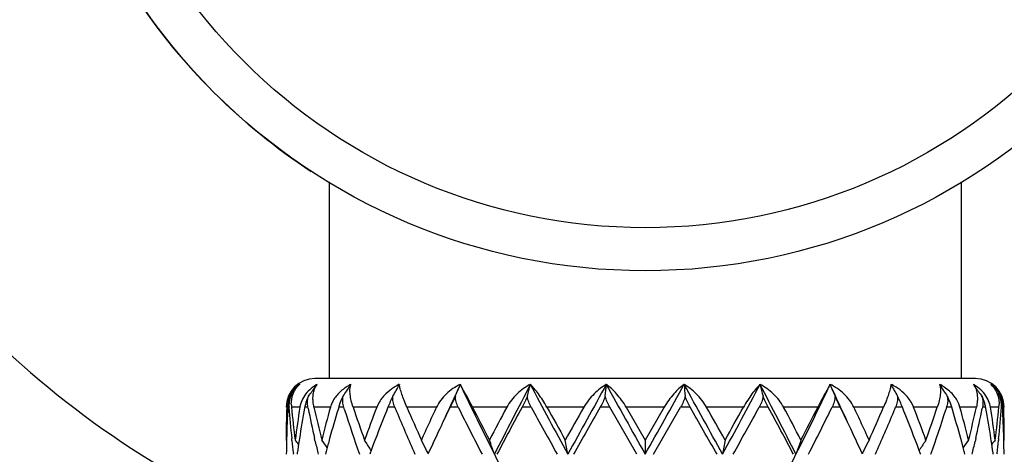
# Model space of a CAD drawing. Units: inches. Extents: x 7.39 to 14.48, y 5.72 to 12.81.
# Drawn here: x 10.5 to 11.19, y 7.14 to 7.44 of the extents above; entities that cross this region are included whole.
import ezdxf

# ---------------------------------------------------------------- set-up
doc = ezdxf.new("R2010")
doc.units = ezdxf.units.IN
doc.header["$LTSCALE"] = 1.21
doc.header["$MEASUREMENT"] = 0
doc.layers.get('0').update_dxf_attribs({"linetype": 'CONTINUOUS'})

msp = doc.modelspace()

# ---------------------------------------------------------------- linework, layer by layer
at = {"color": 7, "linetype": 'Continuous'}
for p, q in [((10.71769, 7.32962), (10.71769, 7.19267)), ((11.15769, 7.32962), (11.15769, 7.19267)), ((11.16769, 7.19267), (10.7077, 7.19267)), ((10.70806, 7.18679), (10.70916, 7.18858)), ((10.73253, 7.18803), (10.73268, 7.18858)), ((10.73279, 7.18842), (10.73253, 7.18803)), ((11.1426, 7.18842), (11.14286, 7.18803)), ((11.16623, 7.18858), (11.16733, 7.18679)), ((10.80549, 7.18031), (10.80186, 7.17267)), ((11.07352, 7.17267), (11.06989, 7.18031)), ((10.69125, 7.17477), (10.69152, 7.1782)), ((10.69903, 7.1782), (10.6977, 7.17477)), ((10.70064, 7.17267), (10.70053, 7.17209)), ((10.70285, 7.17267), (10.70253, 7.17537)), ((10.70301, 7.17185), (10.70285, 7.17267)), ((10.72425, 7.17267), (10.72378, 7.17111)), ((10.72781, 7.17267), (10.72719, 7.17537)), ((10.7284, 7.17079), (10.72781, 7.17267)), ((10.75245, 7.17616), (10.75074, 7.17267)), ((10.93195, 7.13984), (10.91303, 7.17267)), ((10.92449, 7.17267), (10.93769, 7.14979)), ((10.95089, 7.17267), (10.93769, 7.14979)), ((10.94344, 7.13984), (10.96236, 7.17267)), ((11.12465, 7.17267), (11.12293, 7.17616)), ((11.14757, 7.17267), (11.14698, 7.17079)), ((11.1516, 7.17111), (11.15114, 7.17267)), ((11.15609, 7.17498), (11.15439, 7.1782)), ((11.15689, 7.17267), (11.15609, 7.17498)), ((11.17254, 7.17267), (11.17237, 7.17185)), ((11.17485, 7.17209), (11.17475, 7.17267)), ((11.17768, 7.17477), (11.17635, 7.1782)), ((11.18386, 7.1782), (11.18413, 7.17477)), ((10.68796, 7.14947), (10.68769, 7.14979)), ((10.68798, 7.15078), (10.68796, 7.14979)), ((10.69169, 7.14955), (10.69156, 7.15078)), ((10.69693, 7.15078), (10.69671, 7.14938)), ((10.70794, 7.14875), (10.70748, 7.15078)), ((10.71795, 7.15078), (10.71732, 7.14848)), ((10.93769, 7.14979), (10.93769, 7.13984)), ((11.15807, 7.14848), (11.15744, 7.15078)), ((11.16791, 7.15078), (11.16745, 7.14875)), ((11.17867, 7.14938), (11.17846, 7.15078)), ((11.18382, 7.15078), (11.1837, 7.14955)), ((11.18743, 7.14979), (11.1874, 7.15078)), ((11.18743, 7.14947), (11.18769, 7.14979)), ((10.69275, 7.13984), (10.69268, 7.14037)), ((10.69544, 7.14078), (10.6953, 7.13984)), ((10.71531, 7.141), (10.715, 7.13984)), ((10.74619, 7.1407), (10.74587, 7.13984)), ((10.74685, 7.14248), (10.74619, 7.1407)), ((10.74686, 7.14248), (10.74643, 7.14318)), ((10.78657, 7.14031), (10.78635, 7.13984)), ((11.08903, 7.13984), (11.08881, 7.14031)), ((11.12852, 7.14248), (11.12895, 7.14318)), ((11.1292, 7.1407), (11.12853, 7.14248)), ((11.12952, 7.13984), (11.1292, 7.1407)), ((11.16038, 7.13984), (11.16007, 7.141)), ((11.18008, 7.13984), (11.17995, 7.14078)), ((11.1827, 7.14037), (11.18264, 7.13984))]:
    msp.add_line(p, q, dxfattribs=at)
at = {"color": 9, "linetype": 'Continuous'}
for p, q in [((10.68773, 7.17267), (10.68769, 7.17267)), ((10.68914, 7.17267), (10.68891, 7.17267)), ((10.69724, 7.17267), (10.69136, 7.17267)), ((10.70285, 7.17267), (10.70064, 7.17267)), ((10.71849, 7.17267), (10.70704, 7.17267)), ((10.72781, 7.17267), (10.72425, 7.17267)), ((10.75074, 7.17267), (10.73428, 7.17267)), ((10.7633, 7.17267), (10.75856, 7.17267)), ((10.79236, 7.17267), (10.77172, 7.17267)), ((10.80753, 7.17267), (10.80186, 7.17267)), ((10.84127, 7.17267), (10.81748, 7.17267)), ((10.85829, 7.17267), (10.85197, 7.17267)), ((10.89501, 7.17267), (10.86927, 7.17267)), ((10.91303, 7.17267), (10.90638, 7.17267)), ((10.95089, 7.17267), (10.92449, 7.17267)), ((10.96901, 7.17267), (10.96236, 7.17267)), ((11.00612, 7.17267), (10.98037, 7.17267)), ((11.02341, 7.17267), (11.0171, 7.17267)), ((11.05791, 7.17267), (11.03412, 7.17267)), ((11.07352, 7.17267), (11.06785, 7.17267)), ((11.10367, 7.17267), (11.08303, 7.17267)), ((11.11682, 7.17267), (11.11209, 7.17267)), ((11.14111, 7.17267), (11.12465, 7.17267)), ((11.15114, 7.17267), (11.14757, 7.17267)), ((11.16835, 7.17267), (11.15689, 7.17267)), ((11.17475, 7.17267), (11.17254, 7.17267)), ((11.18402, 7.17267), (11.17815, 7.17267)), ((11.18647, 7.17267), (11.18572, 7.17267)), ((11.18769, 7.17267), (11.18734, 7.17267))]:
    msp.add_line(p, q, dxfattribs=at)
at = {"color": 7, "linetype": 'Continuous'}
for centre, radius in [((10.93769, 9.26767), 3.545), ((10.93769, 7.69267), 0.425)]:
    msp.add_circle(centre, radius, dxfattribs=at)
at = {"color": 9, "linetype": 'Continuous'}
for centre, radius in [((10.93769, 9.26767), 3.495), ((10.93769, 7.69267), 0.395)]:
    msp.add_circle(centre, radius, dxfattribs=at)
at = {"color": 7, "linetype": 'Continuous'}
for centre, radius, start, end in [((10.93769, 7.69267), 0.425, 213.16506, 236.83494), ((10.93769, 7.69267), 0.82677, 197.62462, 252.38483), ((10.93769, 7.69267), 0.655, 202.45607, 247.52481), ((10.70769, 7.17267), 0.02, 90, 180), ((11.16769, 7.17267), 0.02, 0, 90), ((10.70955, 7.17023), 0.02218, 124.17851, 132.35217), ((10.70784, 7.17637), 0.01626, 131.3702, 140.936), ((10.34882, 7.45402), 0.44774, 322.31562, 323.35488), ((10.72357, 7.16357), 0.02886, 119.96204, 127.01082), ((10.71994, 7.18079), 0.01331, 153.21569, 154.00887), ((10.35988, 7.4349), 0.44701, 325.28115, 326.47685), ((10.74897, 7.15748), 0.0351, 117.64327, 123.89317), ((10.3628, 7.41129), 0.4612, 329.94512, 331.10246), ((10.78441, 7.15295), 0.03989, 116.70472, 122.40843), ((10.78367, 7.19083), 0.01733, 187.46372, 188.29435), ((12.51049, 6.38311), 1.88249, 154.66432, 155.54922), ((10.32917, 7.38767), 0.5195, 336.47497, 337.44697), ((12.84701, 8.1547), 2.25553, 205.35924, 206.74001), ((13.48012, 5.80436), 2.96519, 152.1698, 153.23167), ((10.1584, 7.36872), 0.72223, 344.87818, 345.5436), ((14.60511, 9.16851), 4.23832, 207.84808, 208.5973), ((17.30502, 3.63542), 7.31522, 150.939439, 151.376087), ((8.98241, 7.3569), 1.93554, 354.76522, 355.00625), ((32.60328, 19.25459), 24.82267, 209.083557, 209.212618), ((-4.50689, 15.78518), 17.69964, 330.761412, 330.942412), ((5.25785, 4.01403), 6.53039, 28.597675, 29.086799), ((12.89298, 7.3569), 1.93554, 184.99375, 185.23478), ((7.51965, 9.03467), 3.9553, 331.37589, 332.17873), ((8.52488, 5.87126), 2.81934, 26.74086, 27.85767), ((11.71269, 7.36759), 0.71779, 194.45434, 195.12388), ((9.10815, 8.1157), 2.16674, 333.23169, 334.66905), ((9.39623, 6.39765), 1.84796, 24.44251, 25.34395), ((11.54621, 7.38767), 0.5195, 202.55303, 203.52503), ((11.51259, 7.41129), 0.4612, 208.89754, 210.05488), ((11.09171, 7.19083), 0.01733, 351.70567, 352.5363), ((11.09106, 7.1531), 0.03971, 57.58396, 63.30761), ((11.12657, 7.15773), 0.03481, 56.08584, 62.38291), ((11.13287, 7.18549), 0.01031, 14.29714, 17.43263), ((11.51551, 7.4349), 0.44701, 213.52315, 214.71885), ((11.15197, 7.16381), 0.02858, 52.96033, 60.07268), ((11.52656, 7.45402), 0.44774, 216.64511, 217.68438), ((11.15544, 7.18079), 0.01331, 25.98297, 26.78453), ((11.16593, 7.17035), 0.02202, 47.6253, 55.8508), ((11.16758, 7.17641), 0.01621, 39.04089, 48.64498), ((10.70746, 7.17399), 0.01785, 159.24295, 175.55495), ((10.71133, 7.17121), 0.02248, 156.1254, 162.60786), ((10.34019, 7.46541), 0.45187, 320.88138, 321.33657), ((10.74186, 7.16495), 0.02472, 143.68192, 147.6037), ((10.77064, 7.15859), 0.04849, 153.3838, 161.80232), ((10.86293, 7.1305), 0.11256, 153.73398, 157.99721), ((11.01245, 7.1305), 0.11256, 22.00279, 26.26602), ((11.10454, 7.1585), 0.0487, 20.27126, 26.60711), ((11.14478, 7.16701), 0.0305, 15.91036, 25.8526), ((11.53519, 7.46541), 0.45187, 218.6634, 219.11862), ((11.16408, 7.17122), 0.02246, 17.38921, 23.87754), ((11.16792, 7.17399), 0.01785, 355.82471, 20.75733), ((11.43815, 7.14979), 0.75045, 178.25294, 179.99988), ((11.44237, 7.12975), 0.75468, 176.73965, 178.40297), ((10.70693, 7.17209), 0.01889, 171.86165, 178.24991), ((10.70712, 7.17206), 0.01909, 161.2376, 171.84024), ((10.7077, 7.17398), 0.01808, 175.56958, 184.14129), ((11.45582, 7.22812), 0.76817, 184.13926, 185.77805), ((10.71359, 7.17486), 0.02233, 180.24077, 185.63898), ((11.46628, 7.24907), 0.77868, 185.63087, 187.32511), ((11.48388, 7.04829), 0.79642, 171.01489, 172.67762), ((11.5077, 7.02464), 0.82053, 169.64798, 171.15694), ((10.71479, 7.16989), 0.01777, 168.65184, 171.01638), ((10.71536, 7.16978), 0.01835, 164.21281, 168.63417), ((10.72829, 7.1676), 0.02811, 168.60571, 169.60775), ((11.55015, 7.34052), 0.86376, 191.26069, 192.68911), ((11.57534, 7.36607), 0.88959, 192.55686, 194.07109), ((11.61389, 6.92394), 0.92931, 164.47523, 165.93415), ((10.73669, 7.1676), 0.01889, 158.77746, 164.44119), ((10.76765, 7.15962), 0.04532, 161.85609, 163.26272), ((11.78704, 7.52608), 1.1105, 198.55698, 199.80676), ((11.85528, 6.74907), 1.18298, 159.01757, 160.19971), ((11.9707, 6.68449), 1.30675, 158.06331, 158.19023), ((12.02782, 7.69577), 1.36845, 202.47356, 202.60949), ((12.16039, 7.77234), 1.51262, 203.35605, 204.30339), ((12.32245, 6.45378), 1.69056, 154.83428, 155.26856), ((12.4622, 6.36787), 1.84511, 154.13946, 154.66083), ((12.76763, 8.13968), 2.18566, 206.25933, 207.22309), ((12.87746, 8.21564), 2.30896, 206.85306, 207.49119), ((13.14236, 5.94642), 2.60744, 151.94701, 152.51515), ((13.44145, 5.76792), 2.94597, 151.52088, 152.24487), ((14.42461, 9.12655), 4.06649, 208.71703, 209.24585), ((14.78514, 9.34748), 4.47927, 209.04708, 209.38237), ((15.79248, 4.38557), 5.63499, 150.3563, 150.62359), ((17.27592, 3.52335), 7.34088, 150.190154, 150.485055), ((5.08648, 3.80071), 6.78043, 29.502757, 29.822034), ((5.8576, 4.25805), 5.89388, 29.382281, 29.637834), ((6.94665, 9.42778), 4.64379, 330.62357, 330.94698), ((7.61111, 9.03775), 3.8832, 330.74167, 331.29545), ((8.52284, 5.81542), 2.84517, 27.7423, 28.49194), ((8.6815, 5.9193), 2.66566, 27.49105, 28.04679), ((8.9565, 8.2369), 2.35552, 332.51512, 333.14063), ((9.16, 8.11336), 2.12716, 332.76366, 333.75393), ((9.43118, 6.37649), 1.82516, 25.33632, 25.86339), ((9.54082, 6.44814), 1.70392, 24.73314, 25.16402), ((9.69534, 7.78102), 1.53411, 335.70324, 336.63732), ((9.84757, 7.69577), 1.36844, 337.3905, 337.52644), ((9.90469, 6.68449), 1.30674, 21.80977, 21.93669), ((10.00763, 6.74443), 1.19629, 19.80686, 20.97586), ((10.07734, 7.52991), 1.12215, 340.19973, 341.43653), ((11.13024, 7.17811), 0.01817, 342.57654, 345.09245), ((11.10707, 7.15941), 0.04601, 16.74352, 20.29349), ((10.25441, 6.92207), 0.93663, 14.07155, 15.51906), ((10.29388, 7.36753), 0.89592, 345.93426, 347.43779), ((10.33016, 7.33947), 0.85873, 347.3067, 348.7435), ((11.14642, 7.16747), 0.0288, 10.408, 15.93199), ((10.37154, 7.02529), 0.81662, 8.83944, 10.35564), ((11.16035, 7.16985), 0.01802, 8.99619, 15.83828), ((10.3881, 7.0478), 0.79985, 7.32595, 8.98154), ((10.40642, 7.24938), 0.78138, 352.67782, 354.3662), ((10.42147, 7.22795), 0.76625, 354.2199, 355.8628), ((11.16196, 7.17486), 0.02217, 354.34117, 359.77185), ((11.16448, 7.17134), 0.02203, 10.53685, 17.40089), ((11.16509, 7.17145), 0.02142, 3.2719, 10.56045), ((11.16833, 7.17207), 0.01903, 8.15232, 18.79674), ((10.43397, 7.12979), 0.75373, 1.59597, 3.2614), ((11.16847, 7.17209), 0.01888, 1.74764, 8.14934), ((10.43691, 7.14979), 0.75079, 0.0005, 1.74667), ((11.66066, 6.89111), 0.97782, 163.36065, 164.59998), ((11.75966, 7.49679), 1.08156, 197.5426, 199.27102), ((11.92242, 6.7037), 1.25479, 158.18549, 159.53207), ((12.11363, 7.73197), 1.46158, 202.62648, 203.89951), ((9.78544, 7.72179), 1.43581, 336.08907, 337.38495), ((9.96955, 6.71011), 1.23701, 20.45825, 21.82418), ((10.12954, 7.49219), 1.067, 340.71719, 342.46919), ((10.22189, 6.89317), 0.97037, 15.39526, 16.64411), ((12.25493, 6.48483), 1.61624, 155.26704, 155.70574), ((9.60983, 6.47999), 1.62791, 24.29583, 24.73138), ((12.3527, 6.4198), 1.72392, 154.66323, 155.29466), ((9.54116, 6.42842), 1.70353, 24.70156, 25.34054), ((11.4386, 7.12987), 0.7509, 178.48026, 179.23954), ((11.46538, 7.22908), 0.77777, 185.86955, 186.54943), ((10.34266, 6.86648), 0.4513, 38.40056, 38.88444), ((11.48978, 7.0275), 0.80238, 171.26263, 171.88394), ((11.57437, 7.34598), 0.8886, 192.82411, 193.41411), ((10.35412, 6.88274), 0.4469, 35.8666, 36.69626), ((11.62044, 6.90224), 0.93609, 164.99669, 165.22263), ((11.62769, 6.9003), 0.9436, 164.75082, 164.99666), ((10.36427, 6.90536), 0.45012, 31.89393, 32.89102), ((10.35635, 6.93038), 0.47871, 26.3933, 27.28052), ((10.27654, 6.95148), 0.58718, 18.70964, 19.73834), ((9.88717, 6.96673), 1.01159, 9.85304, 10.4258), ((11.97974, 6.96825), 1.00299, 169.57175, 170.14942), ((11.59885, 6.95148), 0.58718, 160.26166, 161.29036), ((11.51903, 6.93038), 0.47871, 152.71948, 153.6067), ((11.51112, 6.90536), 0.45012, 147.10897, 148.10607), ((10.24769, 6.9003), 0.9436, 15.00334, 15.24918), ((11.52127, 6.88274), 0.4469, 143.30374, 144.1334), ((10.25495, 6.90224), 0.93609, 14.77737, 15.00331), ((10.30338, 7.34543), 0.88616, 346.58508, 347.1767), ((10.38696, 7.0277), 0.80101, 8.11553, 8.7379), ((11.53273, 6.86648), 0.45131, 141.11557, 141.59943), ((10.41104, 7.22897), 0.77673, 353.45012, 354.1309), ((10.43679, 7.12987), 0.7509, 0.76046, 1.51974), ((10.35209, 6.92826), 0.48347, 26.0153, 26.39351), ((13.47358, 8.47194), 2.95783, 206.76711, 207.82618), ((8.53163, 8.40494), 2.81174, 332.14631, 333.2604), ((11.52329, 6.92826), 0.48347, 153.60649, 153.9847)]:
    msp.add_arc(centre, radius, start, end, dxfattribs=at)
for points, knots in [([(10.69461, 7.18662), (10.69337, 7.18548), (10.69112, 7.18289), (10.68959, 7.17981), (10.68904, 7.1782)], [0, 0, 0, 0, 0.496561, 1, 1, 1, 1]), ([(10.69302, 7.18311), (10.69317, 7.18343), (10.69379, 7.18466), (10.69456, 7.18582), (10.69521, 7.18662)], [0, 0, 0, 0, 0.2545, 1, 1, 1, 1]), ([(10.7062, 7.18662), (10.70471, 7.18549), (10.70196, 7.18295), (10.69986, 7.17984), (10.69903, 7.1782)], [0, 0, 0, 0, 0.503613, 1, 1, 1, 1]), ([(10.70638, 7.18011), (10.70645, 7.18129), (10.70676, 7.18352), (10.70751, 7.18566), (10.70797, 7.18662)], [0, 0, 0, 0, 0.526187, 1, 1, 1, 1]), ([(10.72939, 7.18662), (10.72867, 7.18613), (10.72591, 7.18412), (10.72346, 7.18165), (10.72195, 7.17959)], [0, 0, 0, 0, 0.254235, 1, 1, 1, 1]), ([(10.73428, 7.17267), (10.73376, 7.17419), (10.73293, 7.1771), (10.73219, 7.18125), (10.73201, 7.18486), (10.73228, 7.18706), (10.73253, 7.18803)], [0, 0, 0, 0, 0.308585, 0.577985, 0.807775, 1, 1, 1, 1]), ([(10.76303, 7.18662), (10.76239, 7.18621), (10.75986, 7.1845), (10.75754, 7.18248), (10.75599, 7.18082)], [0, 0, 0, 0, 0.252395, 1, 1, 1, 1]), ([(10.77172, 7.17267), (10.77103, 7.17425), (10.7698, 7.17723), (10.76826, 7.18145), (10.7673, 7.18462), (10.76677, 7.18685), (10.76659, 7.18786), (10.76652, 7.18833)], [0, 0, 0, 0, 0.311647, 0.58469, 0.814904, 0.913214, 1, 1, 1, 1]), ([(10.80888, 7.18858), (10.80713, 7.18769), (10.80376, 7.18568), (10.79918, 7.18199), (10.79524, 7.17769), (10.79317, 7.17439), (10.79236, 7.17267)], [0, 0, 0, 0, 0.251467, 0.503955, 0.75461, 1, 1, 1, 1]), ([(10.81748, 7.17267), (10.81591, 7.17576), (10.81308, 7.18109), (10.81014, 7.18635), (10.80888, 7.18858)], [0, 0, 0, 0, 0.575399, 1, 1, 1, 1]), ([(10.85772, 7.18858), (10.85607, 7.18768), (10.85283, 7.18564), (10.84836, 7.18195), (10.84438, 7.17765), (10.84218, 7.17439), (10.84127, 7.17267)], [0, 0, 0, 0, 0.243787, 0.494285, 0.74796, 1, 1, 1, 1]), ([(10.86927, 7.17267), (10.86835, 7.17433), (10.86646, 7.17745), (10.86349, 7.18175), (10.86061, 7.18543), (10.85867, 7.18761), (10.85772, 7.18858)], [0, 0, 0, 0, 0.28874, 0.555732, 0.794341, 1, 1, 1, 1]), ([(10.91058, 7.18858), (10.90909, 7.18766), (10.90614, 7.18558), (10.90201, 7.18189), (10.89818, 7.1776), (10.89598, 7.17437), (10.89501, 7.17267)], [0, 0, 0, 0, 0.233468, 0.480895, 0.738322, 1, 1, 1, 1]), ([(10.92449, 7.17267), (10.92352, 7.17435), (10.92143, 7.17753), (10.91794, 7.18183), (10.91435, 7.18552), (10.91184, 7.18764), (10.91058, 7.18858)], [0, 0, 0, 0, 0.274095, 0.536019, 0.779414, 1, 1, 1, 1]), ([(10.9648, 7.18858), (10.96355, 7.18764), (10.96103, 7.18552), (10.95744, 7.18183), (10.95396, 7.17753), (10.95186, 7.17435), (10.95089, 7.17267)], [0, 0, 0, 0, 0.220587, 0.463981, 0.725905, 1, 1, 1, 1]), ([(10.98037, 7.17267), (10.9794, 7.17437), (10.9772, 7.1776), (10.97338, 7.18189), (10.96924, 7.18558), (10.96629, 7.18766), (10.9648, 7.18858)], [0, 0, 0, 0, 0.261678, 0.519105, 0.766532, 1, 1, 1, 1]), ([(11.01766, 7.18858), (11.01671, 7.18761), (11.01477, 7.18543), (11.01189, 7.18175), (11.00893, 7.17745), (11.00704, 7.17433), (11.00612, 7.17267)], [0, 0, 0, 0, 0.205659, 0.444268, 0.71126, 1, 1, 1, 1]), ([(11.03412, 7.17267), (11.0332, 7.17439), (11.03101, 7.17765), (11.02702, 7.18195), (11.02256, 7.18564), (11.01932, 7.18768), (11.01766, 7.18858)], [0, 0, 0, 0, 0.25204, 0.505715, 0.756213, 1, 1, 1, 1]), ([(11.06651, 7.18858), (11.06524, 7.18635), (11.06231, 7.18109), (11.05947, 7.17576), (11.05791, 7.17267)], [0, 0, 0, 0, 0.424601, 1, 1, 1, 1]), ([(11.08303, 7.17267), (11.08221, 7.17439), (11.08015, 7.17769), (11.0762, 7.18199), (11.07162, 7.18568), (11.06825, 7.18769), (11.06651, 7.18858)], [0, 0, 0, 0, 0.24539, 0.496045, 0.748533, 1, 1, 1, 1]), ([(11.10886, 7.18833), (11.1088, 7.18786), (11.10861, 7.18685), (11.10809, 7.18462), (11.10712, 7.18145), (11.10558, 7.17723), (11.10435, 7.17425), (11.10367, 7.17267)], [0, 0, 0, 0, 0.086786, 0.185096, 0.41531, 0.688353, 1, 1, 1, 1]), ([(11.11939, 7.18082), (11.11887, 7.18138), (11.11672, 7.18353), (11.11428, 7.18539), (11.11235, 7.18662)], [0, 0, 0, 0, 0.247849, 1, 1, 1, 1]), ([(11.14286, 7.18803), (11.14311, 7.18706), (11.14337, 7.18486), (11.1432, 7.18125), (11.14246, 7.1771), (11.14162, 7.17419), (11.14111, 7.17267)], [0, 0, 0, 0, 0.192225, 0.422015, 0.691415, 1, 1, 1, 1]), ([(11.15056, 7.18291), (11.15021, 7.18325), (11.14877, 7.18459), (11.14721, 7.1858), (11.14599, 7.18662)], [0, 0, 0, 0, 0.248017, 1, 1, 1, 1]), ([(11.16741, 7.18662), (11.168, 7.18541), (11.16887, 7.18263), (11.16907, 7.17973), (11.16904, 7.1782)], [0, 0, 0, 0, 0.466546, 1, 1, 1, 1]), ([(11.17635, 7.1782), (11.17553, 7.17985), (11.17342, 7.18296), (11.17067, 7.1855), (11.16918, 7.18662)], [0, 0, 0, 0, 0.496386, 1, 1, 1, 1]), ([(11.18017, 7.18662), (11.18039, 7.18636), (11.18122, 7.18526), (11.18192, 7.18405), (11.18236, 7.18311)], [0, 0, 0, 0, 0.246502, 1, 1, 1, 1]), ([(11.18634, 7.1782), (11.18579, 7.17982), (11.18426, 7.1829), (11.18202, 7.18549), (11.18077, 7.18662)], [0, 0, 0, 0, 0.503432, 1, 1, 1, 1]), ([(10.69152, 7.1782), (10.69166, 7.17907), (10.69205, 7.18074), (10.69267, 7.18235), (10.69302, 7.18311)], [0, 0, 0, 0, 0.510834, 1, 1, 1, 1]), ([(10.70315, 7.18031), (10.70287, 7.17972), (10.70184, 7.17741), (10.7011, 7.17498), (10.70073, 7.17315)], [0, 0, 0, 0, 0.260037, 1, 1, 1, 1]), ([(10.70253, 7.17537), (10.70251, 7.1762), (10.70258, 7.17787), (10.70291, 7.1795), (10.70315, 7.18031)], [0, 0, 0, 0, 0.494824, 1, 1, 1, 1]), ([(10.70704, 7.17267), (10.70675, 7.17395), (10.70636, 7.17642), (10.70631, 7.17892), (10.70638, 7.18011)], [0, 0, 0, 0, 0.524891, 1, 1, 1, 1]), ([(10.72719, 7.17537), (10.72707, 7.17619), (10.72696, 7.17785), (10.72713, 7.1795), (10.7273, 7.18031)], [0, 0, 0, 0, 0.498968, 1, 1, 1, 1]), ([(10.75599, 7.18082), (10.75566, 7.18046), (10.75436, 7.179), (10.7532, 7.17741), (10.75245, 7.17616)], [0, 0, 0, 0, 0.252463, 1, 1, 1, 1]), ([(10.7633, 7.17267), (10.76279, 7.17389), (10.76202, 7.17639), (10.76187, 7.17903), (10.76199, 7.18031)], [0, 0, 0, 0, 0.50584, 1, 1, 1, 1]), ([(10.80753, 7.17267), (10.80693, 7.17388), (10.80595, 7.17636), (10.80552, 7.17901), (10.80549, 7.18031)], [0, 0, 0, 0, 0.509951, 1, 1, 1, 1]), ([(10.85562, 7.18031), (10.8551, 7.17901), (10.85394, 7.17643), (10.85265, 7.17392), (10.85197, 7.17267)], [0, 0, 0, 0, 0.497844, 1, 1, 1, 1]), ([(10.85829, 7.17267), (10.85762, 7.17388), (10.85648, 7.17635), (10.8558, 7.179), (10.85562, 7.18031)], [0, 0, 0, 0, 0.511418, 1, 1, 1, 1]), ([(10.90987, 7.18031), (10.90944, 7.179), (10.90838, 7.17639), (10.90708, 7.1739), (10.90638, 7.17267)], [0, 0, 0, 0, 0.493069, 1, 1, 1, 1]), ([(10.91303, 7.17267), (10.91233, 7.17389), (10.91108, 7.17636), (10.91018, 7.17899), (10.90987, 7.18031)], [0, 0, 0, 0, 0.51025, 1, 1, 1, 1]), ([(10.96551, 7.18031), (10.9652, 7.17899), (10.96431, 7.17636), (10.96306, 7.17389), (10.96236, 7.17267)], [0, 0, 0, 0, 0.48975, 1, 1, 1, 1]), ([(10.96901, 7.17267), (10.9683, 7.1739), (10.967, 7.17639), (10.96594, 7.179), (10.96551, 7.18031)], [0, 0, 0, 0, 0.506931, 1, 1, 1, 1]), ([(11.01976, 7.18031), (11.01959, 7.179), (11.0189, 7.17635), (11.01776, 7.17388), (11.0171, 7.17267)], [0, 0, 0, 0, 0.488582, 1, 1, 1, 1]), ([(11.02341, 7.17267), (11.02274, 7.17392), (11.02144, 7.17643), (11.02029, 7.17901), (11.01976, 7.18031)], [0, 0, 0, 0, 0.502156, 1, 1, 1, 1]), ([(11.06989, 7.18031), (11.06987, 7.17901), (11.06943, 7.17636), (11.06845, 7.17388), (11.06785, 7.17267)], [0, 0, 0, 0, 0.490049, 1, 1, 1, 1]), ([(11.1134, 7.18031), (11.11351, 7.17903), (11.11336, 7.17639), (11.11259, 7.17389), (11.11209, 7.17267)], [0, 0, 0, 0, 0.49416, 1, 1, 1, 1]), ([(11.12293, 7.17616), (11.12268, 7.17657), (11.12163, 7.17822), (11.12039, 7.17975), (11.11939, 7.18082)], [0, 0, 0, 0, 0.24778, 1, 1, 1, 1]), ([(11.14809, 7.18031), (11.14831, 7.17918), (11.14847, 7.17685), (11.14809, 7.17455), (11.1478, 7.17344)], [0, 0, 0, 0, 0.500512, 1, 1, 1, 1]), ([(11.15439, 7.1782), (11.15412, 7.17863), (11.15298, 7.1803), (11.15164, 7.18184), (11.15056, 7.18291)], [0, 0, 0, 0, 0.248059, 1, 1, 1, 1]), ([(11.17223, 7.18031), (11.1726, 7.17906), (11.17301, 7.17649), (11.17278, 7.17391), (11.17254, 7.17267)], [0, 0, 0, 0, 0.506801, 1, 1, 1, 1]), ([(11.18236, 7.18311), (11.18272, 7.18235), (11.18333, 7.18074), (11.18372, 7.17906), (11.18386, 7.1782)], [0, 0, 0, 0, 0.489151, 1, 1, 1, 1]), ([(10.68988, 7.17793), (10.68974, 7.17749), (10.68926, 7.17577), (10.68899, 7.17399), (10.68891, 7.17267)], [0, 0, 0, 0, 0.258571, 1, 1, 1, 1]), ([(10.72099, 7.1782), (10.7208, 7.1779), (10.72008, 7.17669), (10.71946, 7.17542), (10.71908, 7.17444)], [0, 0, 0, 0, 0.2513, 1, 1, 1, 1]), ([(11.16904, 7.1782), (11.16903, 7.17776), (11.16894, 7.1759), (11.16866, 7.17405), (11.16835, 7.17267)], [0, 0, 0, 0, 0.236857, 1, 1, 1, 1])]:
    msp.add_open_spline(points, degree=3, knots=knots, dxfattribs=at)

doc.saveas('drawing.dxf')
